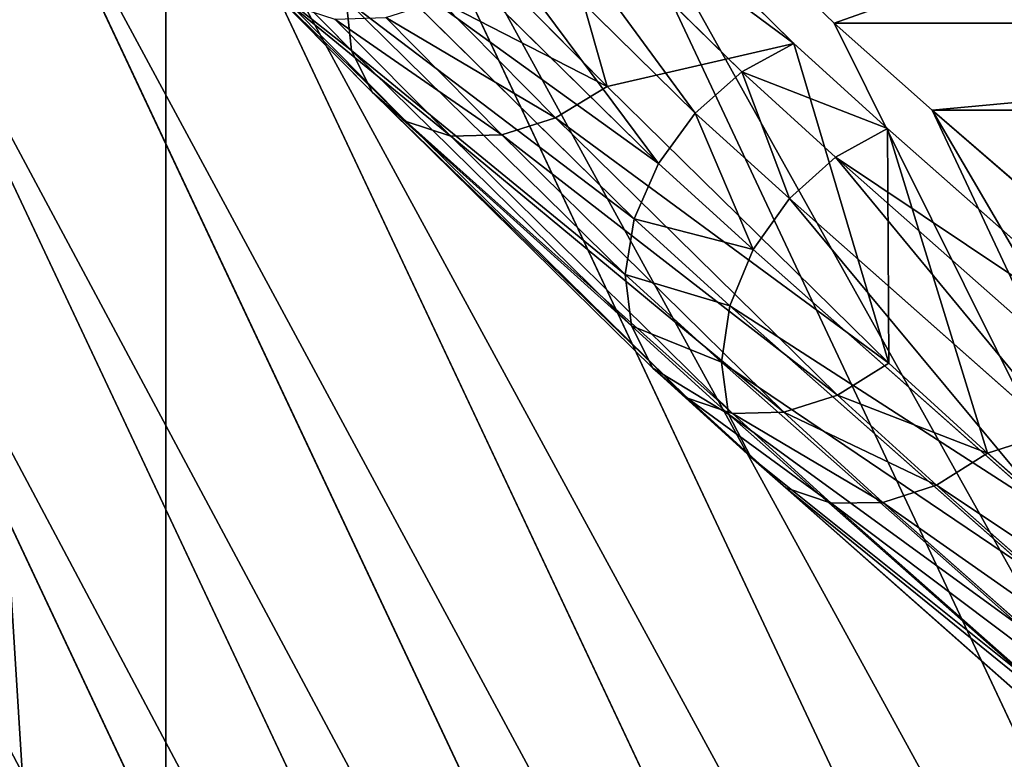
# Model space of a CAD drawing. Extents: x 0 to 4206, y 0 to 4198.
# Drawn here: x 1574 to 1597, y 1865 to 1883 of the extents above; entities that cross this region are included whole.
import ezdxf

# ---------------------------------------------------------------- set-up
doc = ezdxf.new("R2010")
doc.units = 0
doc.header["$LTSCALE"] = 25.4
doc.layers.get('0').update_dxf_attribs({"color": 13, "linetype": 'CONTINUOUS'})

msp = doc.modelspace()

# ---------------------------------------------------------------- linework, layer by layer
at = {"color": 253}
for p, q in [((1610.501, 1828.081, 176.023), (1580.452, 1891.938, 176.023)), ((1610.501, 1828.081, 176.023), (1580.452, 1891.938, 176.023)), ((1606.847, 1826.073, 162.788), (1576.576, 1890.403, 162.788)), ((1606.847, 1826.073, 162.788), (1576.576, 1890.403, 162.788)), ((1593.29, 1882.722, 198.738), (1586.573, 1889.183, 189.193)), ((1614.333, 1830.188, 189.193), (1586.573, 1889.183, 189.193)), ((1614.333, 1830.188, 189.193), (1586.573, 1889.183, 189.193)), ((1593.29, 1882.722, 198.738), (1586.573, 1889.183, 189.193)), ((1603.373, 1824.162, 149.49), (1572.889, 1888.944, 149.49)), ((1603.373, 1824.162, 149.49), (1572.889, 1888.944, 149.49)), ((1585.667, 1888.772, 190.979), (1587.818, 1881.198, 184.355)), ((1592.319, 1882.233, 200.598), (1585.667, 1888.772, 190.979)), ((1585.667, 1888.772, 190.979), (1587.818, 1881.198, 184.355)), ((1592.319, 1882.233, 200.598), (1585.667, 1888.772, 190.979)), ((1584.404, 1888.092, 191.413), (1591.061, 1881.547, 201.04)), ((1584.404, 1888.092, 191.413), (1591.061, 1881.547, 201.04)), ((1600.078, 1822.351, 136.133), (1569.393, 1887.56, 136.133)), ((1600.078, 1822.351, 136.133), (1569.393, 1887.56, 136.133)), ((1589.941, 1880.555, 201.195), (1583.272, 1887.111, 191.551)), ((1589.941, 1880.555, 201.195), (1583.272, 1887.111, 191.551)), ((1596.964, 1820.639, 122.719), (1566.089, 1886.252, 122.719)), ((1596.964, 1820.639, 122.719), (1566.089, 1886.252, 122.719)), ((1589.053, 1879.341, 201.047), (1582.369, 1885.913, 191.382)), ((1589.053, 1879.341, 201.047), (1582.369, 1885.913, 191.382)), ((1581.659, 1882.065, 189.29), (1578.908, 1884.844, 185.201)), ((1581.659, 1882.065, 189.29), (1578.908, 1884.844, 185.201)), ((1588.473, 1878.008, 200.611), (1581.77, 1884.598, 190.918)), ((1588.473, 1878.008, 200.611), (1581.77, 1884.598, 190.918)), ((1587.818, 1881.198, 184.355), (1585.026, 1884.019, 180.206)), ((1587.818, 1881.198, 184.355), (1585.026, 1884.019, 180.206)), ((1582.156, 1881.061, 188.262), (1579.387, 1883.859, 184.147)), ((1582.156, 1881.061, 188.262), (1579.387, 1883.859, 184.147)), ((1581.659, 1882.065, 189.29), (1581.527, 1883.278, 190.201)), ((1588.25, 1876.668, 199.923), (1581.527, 1883.278, 190.201)), ((1581.659, 1882.065, 189.29), (1581.527, 1883.278, 190.201)), ((1588.25, 1876.668, 199.923), (1581.527, 1883.278, 190.201)), ((1586.577, 1880.439, 184.72), (1583.778, 1883.266, 180.562)), ((1586.577, 1880.439, 184.72), (1583.778, 1883.266, 180.562)), ((1582.976, 1880.352, 187.205), (1580.192, 1883.165, 183.068)), ((1582.976, 1880.352, 187.205), (1580.192, 1883.165, 183.068)), ((1584.049, 1879.997, 186.208), (1581.254, 1882.82, 182.056)), ((1584.049, 1879.997, 186.208), (1581.254, 1882.82, 182.056)), ((1585.284, 1880.027, 185.356), (1582.484, 1882.855, 181.196)), ((1585.284, 1880.027, 185.356), (1582.484, 1882.855, 181.196)), ((1595.646, 1880.627, 202.295), (1593.29, 1882.722, 198.738)), ((1593.29, 1882.722, 198.738), (1618.29, 1882.722, 198.738)), ((1595.646, 1880.627, 202.295), (1593.29, 1882.722, 198.738)), ((1593.29, 1882.722, 198.738), (1618.29, 1882.722, 198.738)), ((1588.403, 1875.435, 199.041), (1581.659, 1882.065, 189.29)), ((1582.156, 1881.061, 188.262), (1581.659, 1882.065, 189.29)), ((1588.403, 1875.435, 199.041), (1581.659, 1882.065, 189.29)), ((1582.156, 1881.061, 188.262), (1581.659, 1882.065, 189.29)), ((1591.061, 1881.547, 201.04), (1592.319, 1882.233, 200.598)), ((1591.061, 1881.547, 201.04), (1592.319, 1882.233, 200.598)), ((1594.57, 1880.187, 204.056), (1592.319, 1882.233, 200.598)), ((1592.319, 1882.233, 200.598), (1594.602, 1874.529, 194.165)), ((1594.57, 1880.187, 204.056), (1592.319, 1882.233, 200.598)), ((1592.319, 1882.233, 200.598), (1594.602, 1874.529, 194.165)), ((1589.941, 1880.555, 201.195), (1591.061, 1881.547, 201.04)), ((1589.941, 1880.555, 201.195), (1591.061, 1881.547, 201.04)), ((1591.061, 1881.547, 201.04), (1593.318, 1879.496, 204.507)), ((1591.061, 1881.547, 201.04), (1593.318, 1879.496, 204.507)), ((1587.818, 1881.198, 184.355), (1586.577, 1880.439, 184.72)), ((1587.818, 1881.198, 184.355), (1586.577, 1880.439, 184.72)), ((1594.602, 1874.529, 194.165), (1587.818, 1881.198, 184.355)), ((1594.602, 1874.529, 194.165), (1587.818, 1881.198, 184.355)), ((1588.918, 1874.413, 198.04), (1582.156, 1881.061, 188.262)), ((1582.976, 1880.352, 187.205), (1582.156, 1881.061, 188.262)), ((1588.918, 1874.413, 198.04), (1582.156, 1881.061, 188.262)), ((1582.976, 1880.352, 187.205), (1582.156, 1881.061, 188.262)), ((1586.577, 1880.439, 184.72), (1585.284, 1880.027, 185.356)), ((1586.577, 1880.439, 184.72), (1585.284, 1880.027, 185.356)), ((1593.368, 1873.763, 194.54), (1586.577, 1880.439, 184.72)), ((1593.368, 1873.763, 194.54), (1586.577, 1880.439, 184.72)), ((1589.053, 1879.341, 201.047), (1589.941, 1880.555, 201.195)), ((1589.053, 1879.341, 201.047), (1589.941, 1880.555, 201.195)), ((1592.209, 1878.494, 204.678), (1589.941, 1880.555, 201.195)), ((1592.209, 1878.494, 204.678), (1589.941, 1880.555, 201.195)), ((1618.343, 1832.392, 202.295), (1595.646, 1880.627, 202.295)), ((1602.855, 1874.396, 212.872), (1595.646, 1880.627, 202.295)), ((1618.343, 1832.392, 202.295), (1595.646, 1880.627, 202.295)), ((1602.855, 1874.396, 212.872), (1595.646, 1880.627, 202.295)), ((1589.753, 1873.689, 197.005), (1582.976, 1880.352, 187.205)), ((1584.049, 1879.997, 186.208), (1582.976, 1880.352, 187.205)), ((1589.753, 1873.689, 197.005), (1582.976, 1880.352, 187.205)), ((1584.049, 1879.997, 186.208), (1582.976, 1880.352, 187.205)), ((1593.318, 1879.496, 204.507), (1594.57, 1880.187, 204.056)), ((1593.318, 1879.496, 204.507), (1594.57, 1880.187, 204.056)), ((1601.72, 1873.871, 214.731), (1594.57, 1880.187, 204.056)), ((1594.57, 1880.187, 204.056), (1596.981, 1872.366, 197.82)), ((1594.57, 1880.187, 204.056), (1596.981, 1872.366, 197.82)), ((1601.72, 1873.871, 214.731), (1594.57, 1880.187, 204.056)), ((1585.284, 1880.027, 185.356), (1584.049, 1879.997, 186.208)), ((1585.284, 1880.027, 185.356), (1584.049, 1879.997, 186.208)), ((1590.836, 1873.324, 196.023), (1584.049, 1879.997, 186.208)), ((1590.836, 1873.324, 196.023), (1584.049, 1879.997, 186.208)), ((1592.076, 1873.35, 195.178), (1585.284, 1880.027, 185.356)), ((1592.076, 1873.35, 195.178), (1585.284, 1880.027, 185.356)), ((1592.209, 1878.494, 204.678), (1593.318, 1879.496, 204.507)), ((1592.209, 1878.494, 204.678), (1593.318, 1879.496, 204.507)), ((1593.318, 1879.496, 204.507), (1600.474, 1873.175, 215.191)), ((1593.318, 1879.496, 204.507), (1600.474, 1873.175, 215.191)), ((1588.473, 1878.008, 200.611), (1589.053, 1879.341, 201.047)), ((1588.473, 1878.008, 200.611), (1589.053, 1879.341, 201.047)), ((1591.336, 1877.266, 204.554), (1589.053, 1879.341, 201.047)), ((1591.336, 1877.266, 204.554), (1589.053, 1879.341, 201.047)), ((1591.336, 1877.266, 204.554), (1592.209, 1878.494, 204.678)), ((1591.336, 1877.266, 204.554), (1592.209, 1878.494, 204.678)), ((1599.376, 1872.163, 215.379), (1592.209, 1878.494, 204.678)), ((1599.376, 1872.163, 215.379), (1592.209, 1878.494, 204.678)), ((1588.25, 1876.668, 199.923), (1588.473, 1878.008, 200.611)), ((1588.25, 1876.668, 199.923), (1588.473, 1878.008, 200.611)), ((1590.775, 1875.916, 204.146), (1588.473, 1878.008, 200.611)), ((1590.775, 1875.916, 204.146), (1588.473, 1878.008, 200.611)), ((1590.775, 1875.916, 204.146), (1591.336, 1877.266, 204.554)), ((1590.775, 1875.916, 204.146), (1591.336, 1877.266, 204.554)), ((1598.519, 1870.921, 215.279), (1591.336, 1877.266, 204.554)), ((1598.519, 1870.921, 215.279), (1591.336, 1877.266, 204.554)), ((1590.572, 1874.558, 203.489), (1588.25, 1876.668, 199.923)), ((1588.403, 1875.435, 199.041), (1588.25, 1876.668, 199.923)), ((1590.572, 1874.558, 203.489), (1588.25, 1876.668, 199.923)), ((1588.403, 1875.435, 199.041), (1588.25, 1876.668, 199.923)), ((1590.572, 1874.558, 203.489), (1590.775, 1875.916, 204.146)), ((1590.572, 1874.558, 203.489), (1590.775, 1875.916, 204.146)), ((1597.977, 1869.554, 214.899), (1590.775, 1875.916, 204.146)), ((1597.977, 1869.554, 214.899), (1590.775, 1875.916, 204.146)), ((1588.918, 1874.413, 198.04), (1588.403, 1875.435, 199.041)), ((1590.744, 1873.307, 202.637), (1588.403, 1875.435, 199.041)), ((1590.744, 1873.307, 202.637), (1588.403, 1875.435, 199.041)), ((1588.918, 1874.413, 198.04), (1588.403, 1875.435, 199.041)), ((1590.744, 1873.307, 202.637), (1590.572, 1874.558, 203.489)), ((1597.794, 1868.178, 214.272), (1590.572, 1874.558, 203.489)), ((1590.744, 1873.307, 202.637), (1590.572, 1874.558, 203.489)), ((1597.794, 1868.178, 214.272), (1590.572, 1874.558, 203.489)), ((1594.602, 1874.529, 194.165), (1593.368, 1873.763, 194.54)), ((1594.602, 1874.529, 194.165), (1593.368, 1873.763, 194.54)), ((1596.981, 1872.366, 197.82), (1594.602, 1874.529, 194.165)), ((1596.981, 1872.366, 197.82), (1594.602, 1874.529, 194.165)), ((1591.277, 1872.269, 201.664), (1588.918, 1874.413, 198.04)), ((1589.753, 1873.689, 197.005), (1588.918, 1874.413, 198.04)), ((1591.277, 1872.269, 201.664), (1588.918, 1874.413, 198.04)), ((1589.753, 1873.689, 197.005), (1588.918, 1874.413, 198.04)), ((1593.368, 1873.763, 194.54), (1592.076, 1873.35, 195.178)), ((1593.368, 1873.763, 194.54), (1592.076, 1873.35, 195.178)), ((1595.754, 1871.594, 198.206), (1593.368, 1873.763, 194.54)), ((1595.754, 1871.594, 198.206), (1593.368, 1873.763, 194.54)), ((1590.836, 1873.324, 196.023), (1589.753, 1873.689, 197.005)), ((1592.126, 1871.532, 200.651), (1589.753, 1873.689, 197.005)), ((1590.836, 1873.324, 196.023), (1589.753, 1873.689, 197.005)), ((1592.126, 1871.532, 200.651), (1589.753, 1873.689, 197.005)), ((1591.277, 1872.269, 201.664), (1590.744, 1873.307, 202.637)), ((1597.987, 1866.909, 213.451), (1590.744, 1873.307, 202.637)), ((1597.987, 1866.909, 213.451), (1590.744, 1873.307, 202.637)), ((1591.277, 1872.269, 201.664), (1590.744, 1873.307, 202.637)), ((1592.076, 1873.35, 195.178), (1590.836, 1873.324, 196.023)), ((1592.076, 1873.35, 195.178), (1590.836, 1873.324, 196.023)), ((1593.219, 1871.158, 199.684), (1590.836, 1873.324, 196.023)), ((1593.219, 1871.158, 199.684), (1590.836, 1873.324, 196.023)), ((1594.464, 1871.179, 198.846), (1592.076, 1873.35, 195.178)), ((1594.464, 1871.179, 198.846), (1592.076, 1873.35, 195.178)), ((1596.981, 1872.366, 197.82), (1595.754, 1871.594, 198.206)), ((1596.981, 1872.366, 197.82), (1595.754, 1871.594, 198.206)), ((1604.263, 1865.934, 208.692), (1596.981, 1872.366, 197.82)), ((1604.263, 1865.934, 208.692), (1596.981, 1872.366, 197.82)), ((1592.126, 1871.532, 200.651), (1591.277, 1872.269, 201.664)), ((1598.538, 1865.855, 212.505), (1591.277, 1872.269, 201.664)), ((1592.126, 1871.532, 200.651), (1591.277, 1872.269, 201.664)), ((1598.538, 1865.855, 212.505), (1591.277, 1872.269, 201.664)), ((1593.219, 1871.158, 199.684), (1592.126, 1871.532, 200.651)), ((1599.402, 1865.105, 211.514), (1592.126, 1871.532, 200.651)), ((1599.402, 1865.105, 211.514), (1592.126, 1871.532, 200.651)), ((1593.219, 1871.158, 199.684), (1592.126, 1871.532, 200.651)), ((1595.754, 1871.594, 198.206), (1594.464, 1871.179, 198.846)), ((1595.754, 1871.594, 198.206), (1594.464, 1871.179, 198.846)), ((1603.043, 1865.155, 209.089), (1595.754, 1871.594, 198.206)), ((1603.043, 1865.155, 209.089), (1595.754, 1871.594, 198.206)), ((1594.464, 1871.179, 198.846), (1593.219, 1871.158, 199.684)), ((1594.464, 1871.179, 198.846), (1593.219, 1871.158, 199.684)), ((1600.505, 1864.723, 210.562), (1593.219, 1871.158, 199.684)), ((1600.505, 1864.723, 210.562), (1593.219, 1871.158, 199.684)), ((1601.754, 1864.74, 209.73), (1594.464, 1871.179, 198.846)), ((1601.754, 1864.74, 209.73), (1594.464, 1871.179, 198.846))]:
    msp.add_line(p, q, dxfattribs=at)

# ---------------------------------------------------------------- meshes
at = {"color": 0}
mesh = msp.add_polyface(dxfattribs=at)
corners = [(1507.697, 2023.616, 0.155), (1507.697, 2174.016, 0.155), (1502.966, 2098.816, 0.155), (1521.816, 1949.602, 0.155), (1521.816, 2248.03, 0.155), (1545.1, 1877.941, 0.155), (1545.1, 2319.691, 0.155), (1577.182, 1809.764, 0.155), (1577.182, 2387.868, 0.155), (1617.556, 1746.145, 0.155), (1617.556, 2451.487, 0.155), (1665.585, 1688.088, 0.155), (1665.585, 2509.544, 0.155), (1720.511, 1636.508, 0.155), (1720.511, 2561.124, 0.155), (1781.47, 1592.219, 0.155), (1781.47, 2605.413, 0.155), (1847.498, 1555.92, 0.155), (1847.498, 2641.712, 0.155), (1917.556, 1528.182, 0.155), (1917.556, 2669.45, 0.155), (1990.537, 1509.444, 0.155), (1990.537, 2688.188, 0.155), (2065.291, 1500, 0.155), (2065.291, 2697.632, 0.155), (2102.966, 1500, 0.155), (2140.64, 2697.632, 0.155), (2140.64, 1500, 0.155), (2215.395, 1509.444, 0.155), (2215.395, 2688.188, 0.155), (2288.376, 1528.182, 0.155), (2288.376, 2669.45, 0.155), (2358.433, 1555.92, 0.155), (2358.433, 2641.712, 0.155), (2424.462, 1592.219, 0.155), (2424.462, 2605.413, 0.155), (2485.42, 1636.508, 0.155), (2485.42, 2561.124, 0.155), (2540.347, 1688.088, 0.155), (2540.347, 2509.544, 0.155), (2588.376, 1746.145, 0.155), (2588.376, 2451.487, 0.155), (2628.75, 1809.764, 0.155), (2628.75, 2387.868, 0.155), (2660.832, 1877.941, 0.155), (2660.832, 2319.691, 0.155), (2684.116, 1949.602, 0.155), (2684.116, 2248.03, 0.155), (2698.235, 2023.616, 0.155), (2698.235, 2174.016, 0.155), (2702.966, 2098.816, 0.155)]
mesh.append_faces([[corners[k] for k in face] for face in [(0, 1, 2), (49, 48, 50)]], dxfattribs={"vtx0": -1, "color": 0})
mesh.append_faces([[corners[k] for k in face] for face in [(1, 3, 4), (4, 5, 6), (6, 7, 8), (8, 9, 10), (10, 11, 12), (12, 13, 14), (14, 15, 16), (16, 17, 18), (18, 19, 20), (20, 21, 22), (22, 23, 24), (24, 25, 26), (26, 28, 29), (29, 30, 31), (31, 32, 33), (33, 34, 35), (35, 36, 37), (37, 38, 39), (39, 40, 41), (41, 42, 43), (43, 44, 45), (45, 46, 47), (47, 48, 49)]], dxfattribs={"vtx0": -1, "vtx1": -1, "color": 0})
mesh.append_faces([[corners[k] for k in face] for face in [(1, 0, 3), (4, 3, 5), (6, 5, 7), (8, 7, 9), (10, 9, 11), (12, 11, 13), (14, 13, 15), (16, 15, 17), (18, 17, 19), (20, 19, 21), (22, 21, 23), (24, 23, 25), (26, 25, 27), (26, 27, 28), (29, 28, 30), (31, 30, 32), (33, 32, 34), (35, 34, 36), (37, 36, 38), (39, 38, 40), (41, 40, 42), (43, 42, 44), (45, 44, 46), (47, 46, 48)]], dxfattribs={"vtx0": -1, "vtx2": -1, "color": 0})
at = {"color": 95}
mesh = msp.add_polyface(dxfattribs=at)
corners = [(1614.333, 1830.188, 189.193), (1580.452, 1891.938, 176.023), (1610.501, 1828.081, 176.023), (1586.573, 1889.183, 189.193), (1583.809, 1891.915, 185.157), (1582.879, 1892.899, 183.883)]
mesh.append_faces([[corners[k] for k in face] for face in [(0, 1, 2), (1, 4, 5)]], dxfattribs={"vtx0": -1, "color": 95})
mesh.append_faces([[corners[k] for k in face] for face in [(1, 0, 3), (1, 3, 4)]], dxfattribs={"vtx0": -1, "vtx2": -1, "color": 95})
mesh = msp.add_polyface(dxfattribs=at)
corners = [(1610.501, 1828.081, 176.023), (1576.576, 1890.403, 162.788), (1606.847, 1826.073, 162.788), (1580.452, 1891.938, 176.023)]
mesh.append_faces([[corners[k] for k in face] for face in [(0, 1, 2), (1, 0, 3)]], dxfattribs={"vtx0": -1, "color": 95})
at = {"color": 253}
mesh = msp.add_polyface(dxfattribs=at)
corners = [(1586.573, 1889.183, 189.193), (1608.809, 1891.915, 185.157), (1583.809, 1891.915, 185.157), (1611.573, 1889.183, 189.193), (1593.29, 1882.722, 198.738), (1618.29, 1882.722, 198.738)]
mesh.append_faces([[corners[k] for k in face] for face in [(0, 1, 2), (3, 4, 5)]], dxfattribs={"vtx0": -1, "color": 253})
mesh.append_faces([[corners[k] for k in face] for face in [(1, 0, 3)]], dxfattribs={"vtx0": -1, "vtx1": -1, "color": 253})
mesh.append_faces([[corners[k] for k in face] for face in [(3, 0, 4)]], dxfattribs={"vtx0": -1, "vtx2": -1, "color": 253})
mesh = msp.add_polyface(dxfattribs=at)
corners = [(1585.026, 1884.019, 180.206), (1585.667, 1888.772, 190.979), (1587.818, 1881.198, 184.355), (1583.005, 1891.462, 187.022)]
mesh.append_faces([[corners[k] for k in face] for face in [(0, 1, 2), (1, 0, 3)]], dxfattribs={"vtx0": -1, "color": 253})
at = {"color": 95}
mesh = msp.add_polyface(dxfattribs=at)
corners = [(1606.847, 1826.073, 162.788), (1572.889, 1888.944, 149.49), (1603.373, 1824.162, 149.49), (1576.576, 1890.403, 162.788)]
mesh.append_faces([[corners[k] for k in face] for face in [(0, 1, 2), (1, 0, 3)]], dxfattribs={"vtx0": -1, "color": 95})
mesh = msp.add_polyface(dxfattribs=at)
corners = [(1618.343, 1832.392, 202.295), (1586.573, 1889.183, 189.193), (1614.333, 1830.188, 189.193), (1593.29, 1882.722, 198.738), (1595.646, 1880.627, 202.295)]
mesh.append_faces([[corners[k] for k in face] for face in [(0, 1, 2), (3, 0, 4)]], dxfattribs={"vtx0": -1, "color": 95})
mesh.append_faces([[corners[k] for k in face] for face in [(1, 0, 3)]], dxfattribs={"vtx0": -1, "vtx1": -1, "color": 95})
mesh = msp.add_polyface(dxfattribs=at)
corners = [(1603.373, 1824.162, 149.49), (1569.393, 1887.56, 136.133), (1600.078, 1822.351, 136.133), (1572.889, 1888.944, 149.49)]
mesh.append_faces([[corners[k] for k in face] for face in [(0, 1, 2), (1, 0, 3)]], dxfattribs={"vtx0": -1, "color": 95})
at = {"color": 253}
mesh = msp.add_polyface(dxfattribs=at)
corners = [(1584.404, 1888.092, 191.413), (1592.319, 1882.233, 200.598), (1585.667, 1888.772, 190.979), (1591.061, 1881.547, 201.04)]
mesh.append_faces([[corners[k] for k in face] for face in [(0, 1, 2), (1, 0, 3)]], dxfattribs={"vtx0": -1, "color": 253})
mesh = msp.add_polyface(dxfattribs=at)
corners = [(1587.818, 1881.198, 184.355), (1592.319, 1882.233, 200.598), (1594.602, 1874.529, 194.165), (1585.667, 1888.772, 190.979)]
mesh.append_faces([[corners[k] for k in face] for face in [(0, 1, 2), (1, 0, 3)]], dxfattribs={"vtx0": -1, "color": 253})
mesh = msp.add_polyface(dxfattribs=at)
corners = [(1589.941, 1880.555, 201.195), (1584.404, 1888.092, 191.413), (1583.272, 1887.111, 191.551), (1591.061, 1881.547, 201.04)]
mesh.append_faces([[corners[k] for k in face] for face in [(0, 1, 2), (1, 0, 3)]], dxfattribs={"vtx0": -1, "color": 253})
at = {"color": 95}
mesh = msp.add_polyface(dxfattribs=at)
corners = [(1600.078, 1822.351, 136.133), (1566.089, 1886.252, 122.719), (1596.964, 1820.639, 122.719), (1569.393, 1887.56, 136.133)]
mesh.append_faces([[corners[k] for k in face] for face in [(0, 1, 2), (1, 0, 3)]], dxfattribs={"vtx0": -1, "color": 95})
at = {"color": 253}
mesh = msp.add_polyface(dxfattribs=at)
corners = [(1589.053, 1879.341, 201.047), (1583.272, 1887.111, 191.551), (1582.369, 1885.913, 191.382), (1589.941, 1880.555, 201.195)]
mesh.append_faces([[corners[k] for k in face] for face in [(0, 1, 2), (1, 0, 3)]], dxfattribs={"vtx0": -1, "color": 253})
at = {"color": 95}
mesh = msp.add_polyface(dxfattribs=at)
corners = [(1596.964, 1820.639, 122.719), (1562.978, 1885.02, 109.253), (1594.032, 1819.027, 109.253), (1566.089, 1886.252, 122.719)]
mesh.append_faces([[corners[k] for k in face] for face in [(0, 1, 2), (1, 0, 3)]], dxfattribs={"vtx0": -1, "color": 95})
at = {"color": 253}
mesh = msp.add_polyface(dxfattribs=at)
corners = [(1581.527, 1883.278, 190.201), (1578.908, 1884.844, 185.201), (1581.659, 1882.065, 189.29), (1578.795, 1886.037, 186.142)]
mesh.append_faces([[corners[k] for k in face] for face in [(0, 1, 2), (1, 0, 3)]], dxfattribs={"vtx0": -1, "color": 253})
mesh = msp.add_polyface(dxfattribs=at)
corners = [(1589.053, 1879.341, 201.047), (1581.77, 1884.598, 190.918), (1588.473, 1878.008, 200.611), (1582.369, 1885.913, 191.382)]
mesh.append_faces([[corners[k] for k in face] for face in [(0, 1, 2), (1, 0, 3)]], dxfattribs={"vtx0": -1, "color": 253})
at = {"color": 95}
mesh = msp.add_polyface(dxfattribs=at)
corners = [(1594.032, 1819.027, 109.253), (1560.06, 1883.865, 95.737), (1591.282, 1817.515, 95.737), (1562.978, 1885.02, 109.253)]
mesh.append_faces([[corners[k] for k in face] for face in [(0, 1, 2), (1, 0, 3)]], dxfattribs={"vtx0": -1, "color": 95})
at = {"color": 253}
mesh = msp.add_polyface(dxfattribs=at)
corners = [(1581.659, 1882.065, 189.29), (1579.387, 1883.859, 184.147), (1582.156, 1881.061, 188.262), (1578.908, 1884.844, 185.201)]
mesh.append_faces([[corners[k] for k in face] for face in [(0, 1, 2), (1, 0, 3)]], dxfattribs={"vtx0": -1, "color": 253})
mesh = msp.add_polyface(dxfattribs=at)
corners = [(1588.473, 1878.008, 200.611), (1581.527, 1883.278, 190.201), (1588.25, 1876.668, 199.923), (1581.77, 1884.598, 190.918)]
mesh.append_faces([[corners[k] for k in face] for face in [(0, 1, 2), (1, 0, 3)]], dxfattribs={"vtx0": -1, "color": 253})
mesh = msp.add_polyface(dxfattribs=at)
corners = [(1587.818, 1881.198, 184.355), (1583.778, 1883.266, 180.562), (1585.026, 1884.019, 180.206), (1586.577, 1880.439, 184.72)]
mesh.append_faces([[corners[k] for k in face] for face in [(0, 1, 2), (1, 0, 3)]], dxfattribs={"vtx0": -1, "color": 253})
at = {"color": 95}
mesh = msp.add_polyface(dxfattribs=at)
corners = [(1591.282, 1817.515, 95.737), (1557.336, 1882.786, 82.174), (1588.714, 1816.104, 82.174), (1560.06, 1883.865, 95.737)]
mesh.append_faces([[corners[k] for k in face] for face in [(0, 1, 2), (1, 0, 3)]], dxfattribs={"vtx0": -1, "color": 95})
at = {"color": 253}
mesh = msp.add_polyface(dxfattribs=at)
corners = [(1582.976, 1880.352, 187.205), (1579.387, 1883.859, 184.147), (1580.192, 1883.165, 183.068), (1582.156, 1881.061, 188.262)]
mesh.append_faces([[corners[k] for k in face] for face in [(0, 1, 2), (1, 0, 3)]], dxfattribs={"vtx0": -1, "color": 253})
mesh = msp.add_polyface(dxfattribs=at)
corners = [(1588.25, 1876.668, 199.923), (1581.659, 1882.065, 189.29), (1588.403, 1875.435, 199.041), (1581.527, 1883.278, 190.201)]
mesh.append_faces([[corners[k] for k in face] for face in [(0, 1, 2), (1, 0, 3)]], dxfattribs={"vtx0": -1, "color": 253})
mesh = msp.add_polyface(dxfattribs=at)
corners = [(1586.577, 1880.439, 184.72), (1582.484, 1882.855, 181.196), (1583.778, 1883.266, 180.562), (1585.284, 1880.027, 185.356)]
mesh.append_faces([[corners[k] for k in face] for face in [(0, 1, 2), (1, 0, 3)]], dxfattribs={"vtx0": -1, "color": 253})
mesh = msp.add_polyface(dxfattribs=at)
corners = [(1584.049, 1879.997, 186.208), (1580.192, 1883.165, 183.068), (1581.254, 1882.82, 182.056), (1582.976, 1880.352, 187.205)]
mesh.append_faces([[corners[k] for k in face] for face in [(0, 1, 2), (1, 0, 3)]], dxfattribs={"vtx0": -1, "color": 253})
at = {"color": 95}
mesh = msp.add_polyface(dxfattribs=at)
corners = [(1588.714, 1816.104, 82.174), (1554.807, 1881.785, 68.568), (1586.331, 1814.793, 68.568), (1557.336, 1882.786, 82.174)]
mesh.append_faces([[corners[k] for k in face] for face in [(0, 1, 2), (1, 0, 3)]], dxfattribs={"vtx0": -1, "color": 95})
at = {"color": 253}
mesh = msp.add_polyface(dxfattribs=at)
corners = [(1585.284, 1880.027, 185.356), (1581.254, 1882.82, 182.056), (1582.484, 1882.855, 181.196), (1584.049, 1879.997, 186.208)]
mesh.append_faces([[corners[k] for k in face] for face in [(0, 1, 2), (1, 0, 3)]], dxfattribs={"vtx0": -1, "color": 253})
mesh = msp.add_polyface(dxfattribs=at)
corners = [(1595.646, 1880.627, 202.295), (1618.29, 1882.722, 198.738), (1593.29, 1882.722, 198.738), (1620.646, 1880.627, 202.295), (1602.855, 1874.396, 212.872), (1627.855, 1874.396, 212.872)]
mesh.append_faces([[corners[k] for k in face] for face in [(0, 1, 2), (3, 4, 5)]], dxfattribs={"vtx0": -1, "color": 253})
mesh.append_faces([[corners[k] for k in face] for face in [(1, 0, 3)]], dxfattribs={"vtx0": -1, "vtx1": -1, "color": 253})
mesh.append_faces([[corners[k] for k in face] for face in [(3, 0, 4)]], dxfattribs={"vtx0": -1, "vtx2": -1, "color": 253})
mesh = msp.add_polyface(dxfattribs=at)
corners = [(1588.403, 1875.435, 199.041), (1582.156, 1881.061, 188.262), (1588.918, 1874.413, 198.04), (1581.659, 1882.065, 189.29)]
mesh.append_faces([[corners[k] for k in face] for face in [(0, 1, 2), (1, 0, 3)]], dxfattribs={"vtx0": -1, "color": 253})
mesh = msp.add_polyface(dxfattribs=at)
corners = [(1591.061, 1881.547, 201.04), (1594.57, 1880.187, 204.056), (1592.319, 1882.233, 200.598), (1593.318, 1879.496, 204.507)]
mesh.append_faces([[corners[k] for k in face] for face in [(0, 1, 2), (1, 0, 3)]], dxfattribs={"vtx0": -1, "color": 253})
mesh = msp.add_polyface(dxfattribs=at)
corners = [(1594.602, 1874.529, 194.165), (1594.57, 1880.187, 204.056), (1596.981, 1872.366, 197.82), (1592.319, 1882.233, 200.598)]
mesh.append_faces([[corners[k] for k in face] for face in [(0, 1, 2), (1, 0, 3)]], dxfattribs={"vtx0": -1, "color": 253})
at = {"color": 95}
mesh = msp.add_polyface(dxfattribs=at)
corners = [(1586.331, 1814.793, 68.568), (1552.473, 1880.861, 54.922), (1584.131, 1813.584, 54.922), (1554.807, 1881.785, 68.568)]
mesh.append_faces([[corners[k] for k in face] for face in [(0, 1, 2), (1, 0, 3)]], dxfattribs={"vtx0": -1, "color": 95})
at = {"color": 253}
mesh = msp.add_polyface(dxfattribs=at)
corners = [(1592.209, 1878.494, 204.678), (1591.061, 1881.547, 201.04), (1589.941, 1880.555, 201.195), (1593.318, 1879.496, 204.507)]
mesh.append_faces([[corners[k] for k in face] for face in [(0, 1, 2), (1, 0, 3)]], dxfattribs={"vtx0": -1, "color": 253})
mesh = msp.add_polyface(dxfattribs=at)
corners = [(1594.602, 1874.529, 194.165), (1586.577, 1880.439, 184.72), (1587.818, 1881.198, 184.355), (1593.368, 1873.763, 194.54)]
mesh.append_faces([[corners[k] for k in face] for face in [(0, 1, 2), (1, 0, 3)]], dxfattribs={"vtx0": -1, "color": 253})
mesh = msp.add_polyface(dxfattribs=at)
corners = [(1589.753, 1873.689, 197.005), (1582.156, 1881.061, 188.262), (1582.976, 1880.352, 187.205), (1588.918, 1874.413, 198.04)]
mesh.append_faces([[corners[k] for k in face] for face in [(0, 1, 2), (1, 0, 3)]], dxfattribs={"vtx0": -1, "color": 253})
at = {"color": 95}
mesh = msp.add_polyface(dxfattribs=at)
corners = [(1584.131, 1813.584, 54.922), (1550.335, 1880.014, 41.239), (1582.116, 1812.476, 41.239), (1552.473, 1880.861, 54.922)]
mesh.append_faces([[corners[k] for k in face] for face in [(0, 1, 2), (1, 0, 3)]], dxfattribs={"vtx0": -1, "color": 95})
at = {"color": 253}
mesh = msp.add_polyface(dxfattribs=at)
corners = [(1593.368, 1873.763, 194.54), (1585.284, 1880.027, 185.356), (1586.577, 1880.439, 184.72), (1592.076, 1873.35, 195.178)]
mesh.append_faces([[corners[k] for k in face] for face in [(0, 1, 2), (1, 0, 3)]], dxfattribs={"vtx0": -1, "color": 253})
mesh = msp.add_polyface(dxfattribs=at)
corners = [(1591.336, 1877.266, 204.554), (1589.941, 1880.555, 201.195), (1589.053, 1879.341, 201.047), (1592.209, 1878.494, 204.678)]
mesh.append_faces([[corners[k] for k in face] for face in [(0, 1, 2), (1, 0, 3)]], dxfattribs={"vtx0": -1, "color": 253})
at = {"color": 95}
mesh = msp.add_polyface(dxfattribs=at)
corners = [(1622.529, 1834.694, 215.324), (1595.646, 1880.627, 202.295), (1618.343, 1832.392, 202.295), (1602.855, 1874.396, 212.872), (1604.432, 1873.151, 215.324)]
mesh.append_faces([[corners[k] for k in face] for face in [(0, 1, 2), (3, 0, 4)]], dxfattribs={"vtx0": -1, "color": 95})
mesh.append_faces([[corners[k] for k in face] for face in [(1, 0, 3)]], dxfattribs={"vtx0": -1, "vtx1": -1, "color": 95})
at = {"color": 253}
mesh = msp.add_polyface(dxfattribs=at)
corners = [(1590.836, 1873.324, 196.023), (1582.976, 1880.352, 187.205), (1584.049, 1879.997, 186.208), (1589.753, 1873.689, 197.005)]
mesh.append_faces([[corners[k] for k in face] for face in [(0, 1, 2), (1, 0, 3)]], dxfattribs={"vtx0": -1, "color": 253})
mesh = msp.add_polyface(dxfattribs=at)
corners = [(1593.318, 1879.496, 204.507), (1601.72, 1873.871, 214.731), (1594.57, 1880.187, 204.056), (1600.474, 1873.175, 215.191)]
mesh.append_faces([[corners[k] for k in face] for face in [(0, 1, 2), (1, 0, 3)]], dxfattribs={"vtx0": -1, "color": 253})
mesh = msp.add_polyface(dxfattribs=at)
corners = [(1596.981, 1872.366, 197.82), (1601.72, 1873.871, 214.731), (1604.263, 1865.934, 208.692), (1594.57, 1880.187, 204.056)]
mesh.append_faces([[corners[k] for k in face] for face in [(0, 1, 2), (1, 0, 3)]], dxfattribs={"vtx0": -1, "color": 253})
at = {"color": 95}
mesh = msp.add_polyface(dxfattribs=at)
corners = [(1582.116, 1812.476, 41.239), (1548.393, 1879.245, 27.522), (1580.285, 1811.47, 27.522), (1550.335, 1880.014, 41.239)]
mesh.append_faces([[corners[k] for k in face] for face in [(0, 1, 2), (1, 0, 3)]], dxfattribs={"vtx0": -1, "color": 95})
at = {"color": 253}
mesh = msp.add_polyface(dxfattribs=at)
corners = [(1592.076, 1873.35, 195.178), (1584.049, 1879.997, 186.208), (1585.284, 1880.027, 185.356), (1590.836, 1873.324, 196.023)]
mesh.append_faces([[corners[k] for k in face] for face in [(0, 1, 2), (1, 0, 3)]], dxfattribs={"vtx0": -1, "color": 253})
mesh = msp.add_polyface(dxfattribs=at)
corners = [(1599.376, 1872.163, 215.379), (1593.318, 1879.496, 204.507), (1592.209, 1878.494, 204.678), (1600.474, 1873.175, 215.191)]
mesh.append_faces([[corners[k] for k in face] for face in [(0, 1, 2), (1, 0, 3)]], dxfattribs={"vtx0": -1, "color": 253})
at = {"color": 95}
mesh = msp.add_polyface(dxfattribs=at)
corners = [(1580.285, 1811.47, 27.522), (1546.648, 1878.554, 13.774), (1578.641, 1810.566, 13.774), (1548.393, 1879.245, 27.522)]
mesh.append_faces([[corners[k] for k in face] for face in [(0, 1, 2), (1, 0, 3)]], dxfattribs={"vtx0": -1, "color": 95})
at = {"color": 253}
mesh = msp.add_polyface(dxfattribs=at)
corners = [(1591.336, 1877.266, 204.554), (1588.473, 1878.008, 200.611), (1590.775, 1875.916, 204.146), (1589.053, 1879.341, 201.047)]
mesh.append_faces([[corners[k] for k in face] for face in [(0, 1, 2), (1, 0, 3)]], dxfattribs={"vtx0": -1, "color": 253})
at = {"color": 95}
mesh = msp.add_polyface(dxfattribs=at)
corners = [(1578.641, 1810.566, 13.774), (1545.1, 1877.941, 0.155), (1577.182, 1809.764, 0.155), (1546.648, 1878.554, 13.774)]
mesh.append_faces([[corners[k] for k in face] for face in [(0, 1, 2), (1, 0, 3)]], dxfattribs={"vtx0": -1, "color": 95})
at = {"color": 253}
mesh = msp.add_polyface(dxfattribs=at)
corners = [(1598.519, 1870.921, 215.279), (1592.209, 1878.494, 204.678), (1591.336, 1877.266, 204.554), (1599.376, 1872.163, 215.379)]
mesh.append_faces([[corners[k] for k in face] for face in [(0, 1, 2), (1, 0, 3)]], dxfattribs={"vtx0": -1, "color": 253})
mesh = msp.add_polyface(dxfattribs=at)
corners = [(1590.775, 1875.916, 204.146), (1588.25, 1876.668, 199.923), (1590.572, 1874.558, 203.489), (1588.473, 1878.008, 200.611)]
mesh.append_faces([[corners[k] for k in face] for face in [(0, 1, 2), (1, 0, 3)]], dxfattribs={"vtx0": -1, "color": 253})
mesh = msp.add_polyface(dxfattribs=at)
corners = [(1598.519, 1870.921, 215.279), (1590.775, 1875.916, 204.146), (1597.977, 1869.554, 214.899), (1591.336, 1877.266, 204.554)]
mesh.append_faces([[corners[k] for k in face] for face in [(0, 1, 2), (1, 0, 3)]], dxfattribs={"vtx0": -1, "color": 253})
mesh = msp.add_polyface(dxfattribs=at)
corners = [(1590.572, 1874.558, 203.489), (1588.403, 1875.435, 199.041), (1590.744, 1873.307, 202.637), (1588.25, 1876.668, 199.923)]
mesh.append_faces([[corners[k] for k in face] for face in [(0, 1, 2), (1, 0, 3)]], dxfattribs={"vtx0": -1, "color": 253})
mesh = msp.add_polyface(dxfattribs=at)
corners = [(1597.977, 1869.554, 214.899), (1590.572, 1874.558, 203.489), (1597.794, 1868.178, 214.272), (1590.775, 1875.916, 204.146)]
mesh.append_faces([[corners[k] for k in face] for face in [(0, 1, 2), (1, 0, 3)]], dxfattribs={"vtx0": -1, "color": 253})
mesh = msp.add_polyface(dxfattribs=at)
corners = [(1590.744, 1873.307, 202.637), (1588.918, 1874.413, 198.04), (1591.277, 1872.269, 201.664), (1588.403, 1875.435, 199.041)]
mesh.append_faces([[corners[k] for k in face] for face in [(0, 1, 2), (1, 0, 3)]], dxfattribs={"vtx0": -1, "color": 253})
mesh = msp.add_polyface(dxfattribs=at)
corners = [(1597.794, 1868.178, 214.272), (1590.744, 1873.307, 202.637), (1597.987, 1866.909, 213.451), (1590.572, 1874.558, 203.489)]
mesh.append_faces([[corners[k] for k in face] for face in [(0, 1, 2), (1, 0, 3)]], dxfattribs={"vtx0": -1, "color": 253})
mesh = msp.add_polyface(dxfattribs=at)
corners = [(1596.981, 1872.366, 197.82), (1593.368, 1873.763, 194.54), (1594.602, 1874.529, 194.165), (1595.754, 1871.594, 198.206)]
mesh.append_faces([[corners[k] for k in face] for face in [(0, 1, 2), (1, 0, 3)]], dxfattribs={"vtx0": -1, "color": 253})
mesh = msp.add_polyface(dxfattribs=at)
corners = [(1592.126, 1871.532, 200.651), (1588.918, 1874.413, 198.04), (1589.753, 1873.689, 197.005), (1591.277, 1872.269, 201.664)]
mesh.append_faces([[corners[k] for k in face] for face in [(0, 1, 2), (1, 0, 3)]], dxfattribs={"vtx0": -1, "color": 253})
mesh = msp.add_polyface(dxfattribs=at)
corners = [(1595.754, 1871.594, 198.206), (1592.076, 1873.35, 195.178), (1593.368, 1873.763, 194.54), (1594.464, 1871.179, 198.846)]
mesh.append_faces([[corners[k] for k in face] for face in [(0, 1, 2), (1, 0, 3)]], dxfattribs={"vtx0": -1, "color": 253})
mesh = msp.add_polyface(dxfattribs=at)
corners = [(1593.219, 1871.158, 199.684), (1589.753, 1873.689, 197.005), (1590.836, 1873.324, 196.023), (1592.126, 1871.532, 200.651)]
mesh.append_faces([[corners[k] for k in face] for face in [(0, 1, 2), (1, 0, 3)]], dxfattribs={"vtx0": -1, "color": 253})
mesh = msp.add_polyface(dxfattribs=at)
corners = [(1597.987, 1866.909, 213.451), (1591.277, 1872.269, 201.664), (1598.538, 1865.855, 212.505), (1590.744, 1873.307, 202.637)]
mesh.append_faces([[corners[k] for k in face] for face in [(0, 1, 2), (1, 0, 3)]], dxfattribs={"vtx0": -1, "color": 253})
mesh = msp.add_polyface(dxfattribs=at)
corners = [(1594.464, 1871.179, 198.846), (1590.836, 1873.324, 196.023), (1592.076, 1873.35, 195.178), (1593.219, 1871.158, 199.684)]
mesh.append_faces([[corners[k] for k in face] for face in [(0, 1, 2), (1, 0, 3)]], dxfattribs={"vtx0": -1, "color": 253})
mesh = msp.add_polyface(dxfattribs=at)
corners = [(1604.263, 1865.934, 208.692), (1595.754, 1871.594, 198.206), (1596.981, 1872.366, 197.82), (1603.043, 1865.155, 209.089)]
mesh.append_faces([[corners[k] for k in face] for face in [(0, 1, 2), (1, 0, 3)]], dxfattribs={"vtx0": -1, "color": 253})
mesh = msp.add_polyface(dxfattribs=at)
corners = [(1599.402, 1865.105, 211.514), (1591.277, 1872.269, 201.664), (1592.126, 1871.532, 200.651), (1598.538, 1865.855, 212.505)]
mesh.append_faces([[corners[k] for k in face] for face in [(0, 1, 2), (1, 0, 3)]], dxfattribs={"vtx0": -1, "color": 253})
mesh = msp.add_polyface(dxfattribs=at)
corners = [(1600.505, 1864.723, 210.562), (1592.126, 1871.532, 200.651), (1593.219, 1871.158, 199.684), (1599.402, 1865.105, 211.514)]
mesh.append_faces([[corners[k] for k in face] for face in [(0, 1, 2), (1, 0, 3)]], dxfattribs={"vtx0": -1, "color": 253})
mesh = msp.add_polyface(dxfattribs=at)
corners = [(1603.043, 1865.155, 209.089), (1594.464, 1871.179, 198.846), (1595.754, 1871.594, 198.206), (1601.754, 1864.74, 209.73)]
mesh.append_faces([[corners[k] for k in face] for face in [(0, 1, 2), (1, 0, 3)]], dxfattribs={"vtx0": -1, "color": 253})
mesh = msp.add_polyface(dxfattribs=at)
corners = [(1601.754, 1864.74, 209.73), (1593.219, 1871.158, 199.684), (1594.464, 1871.179, 198.846), (1600.505, 1864.723, 210.562)]
mesh.append_faces([[corners[k] for k in face] for face in [(0, 1, 2), (1, 0, 3)]], dxfattribs={"vtx0": -1, "color": 253})

doc.saveas('drawing.dxf')
